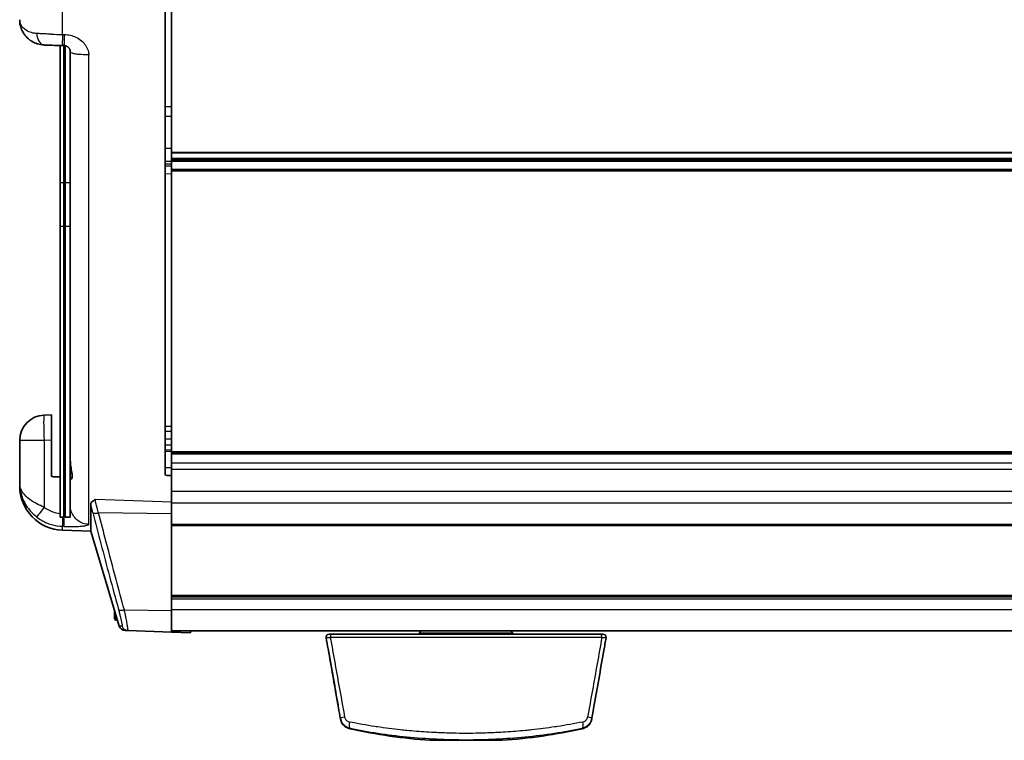
# Model space of a CAD drawing. Units: millimetres. Extents: x 25 to 2075, y 25 to 1460.
# Drawn here: x 747 to 903, y 917 to 1031 of the extents above; entities that cross this region are included whole.
import ezdxf

# ---------------------------------------------------------------- set-up
doc = ezdxf.new("R2010")
doc.units = ezdxf.units.MM
doc.header["$LTSCALE"] = 5
doc.layers.add('Visible', color=7, linetype='Continuous', lineweight=35)
doc.layers.add('Visible narrow', color=7, linetype='Continuous', lineweight=25)

msp = doc.modelspace()

# ---------------------------------------------------------------- linework, layer by layer
at = {"layer": 'Visible'}
for p, q in [((770.32, 1119.61), (770.32, 958.67)), ((771.32, 1009.73), (771.32, 1069.06)), ((747.32, 1030.64), (747.32, 1030.64)), ((753.72, 1004.91), (753.72, 1026.56)), ((754.36, 1026.54), (754.08, 1026.55)), ((754.32, 1026.54), (754.32, 1004.91)), ((754.52, 1004.91), (754.52, 1026.52)), ((755.32, 1007.08), (755.32, 1025.54)), ((771.32, 1015.39), (770.32, 1015.37)), ((771.32, 1009.61), (771.32, 1009.73)), ((771.32, 1009.61), (771.32, 1008.76)), ((771.32, 1009.61), (1014.32, 1009.61)), ((771.32, 1008.66), (771.32, 1008.76)), ((771.32, 1008.66), (1014.32, 1008.66)), ((771.32, 1008.66), (771.32, 1008.49)), ((771.32, 1008.26), (771.32, 1008.49)), ((771.32, 1008.26), (771.32, 1006.97)), ((866.82, 1008.64), (866.82, 1008.66)), ((881.82, 1008.64), (866.82, 1008.64)), ((881.82, 1008.66), (881.82, 1008.64)), ((755.32, 1007.08), (755.32, 1004.91)), ((1014.32, 1006.96), (771.32, 1006.97)), ((771.32, 1006.71), (771.32, 1006.97)), ((771.32, 962.37), (771.32, 1006.71)), ((753.72, 997.95), (753.72, 1004.91)), ((754.32, 1004.91), (754.32, 997.95)), ((754.52, 997.95), (754.52, 1004.91)), ((755.32, 1004.91), (755.32, 997.95)), ((753.72, 952.12), (753.72, 997.95)), ((754.32, 997.95), (754.32, 952.12)), ((754.52, 952.12), (754.52, 997.95)), ((755.32, 997.95), (755.32, 952.12)), ((751.17, 968.19), (752.32, 968.23)), ((752.32, 968.23), (751.17, 968.18)), ((752.32, 968.23), (752.32, 968.23)), ((752.32, 964.23), (752.32, 968.23)), ((747.32, 961.47), (747.32, 964.19)), ((747.32, 964.19), (747.32, 964.19)), ((747.32, 964.19), (747.32, 964.19)), ((752.32, 958.46), (752.32, 964.23)), ((747.32, 961.47), (747.32, 957.39)), ((770.32, 962.44), (771.32, 962.49)), ((771.32, 962.34), (771.32, 962.37)), ((1014.32, 962.34), (771.32, 962.34)), ((771.32, 959.83), (771.32, 962.34)), ((1014.32, 962.03), (771.32, 962.04)), ((771.32, 962.04), (771.32, 960.56)), ((771.32, 958.62), (771.32, 959.83)), ((771.32, 958.62), (771.32, 954.44)), ((747.32, 956.98), (747.32, 957.39)), ((758.55, 954.12), (758.55, 949.82)), ((759.39, 954.07), (759.39, 954.07)), ((771.32, 952.59), (771.32, 954.44)), ((753.72, 952.07), (753.72, 952.12)), ((753.72, 952.07), (754.32, 952.07)), ((754.32, 952.12), (754.32, 952.07)), ((754.52, 952.07), (754.52, 952.12)), ((754.52, 952.07), (755.32, 952.07)), ((755.32, 952.12), (755.32, 952.07)), ((758.89, 952.71), (758.89, 952.71)), ((771.32, 937.33), (771.32, 952.59)), ((1014.32, 950.76), (771.32, 950.76)), ((754.08, 949.98), (758.55, 949.82)), ((758.55, 949.82), (763.04, 934.85)), ((1014.32, 939.48), (771.32, 939.48)), ((762.32, 937.23), (762.32, 936.02)), ((771.32, 937.33), (771.32, 933.89)), ((762.57, 935.77), (762.76, 935.77)), ((763.03, 934.86), (763.03, 934.86)), ((764.41, 934.13), (763.96, 934.14)), ((771.32, 933.89), (764.41, 934.13)), ((1014.32, 934.09), (771.32, 934.09)), ((771.32, 933.89), (774.32, 933.78)), ((774.32, 933.78), (774.32, 934.09)), ((796.55, 933.58), (816.2, 933.58)), ((819.45, 933.58), (839.1, 933.58)), ((797.96, 920.3), (797.96, 920.3)), ((797.96, 920.3), (797.96, 920.3)), ((797.96, 920.29), (797.98, 920.18)), ((836.89, 918.97), (836.89, 918.97)), ((837.69, 920.3), (837.67, 920.18))]:
    msp.add_line(p, q, dxfattribs=at)
for centre, radius, start, end in [((751.32, 964.19), 4, 92.2325, 180), ((751.32, 964.19), 4, 92.232, 180), ((754.32, 956.98), 7, 180, 268), ((762.57, 936.02), 0.25, 180, 270), ((763.99, 935.14), 1, 197.1077, 267.9841), ((796.21, 933.08), 0.5, 90, 190), ((810.17, 933.78), 0.2, 270, 278.3925), ((825.48, 933.78), 0.2, 262.0634, 270), ((839.43, 933.08), 0.5, 350, 90), ((799.95, 920.53), 2, 190, 230.0246), ((798.99, 919.38), 0.5, 230.0247, 256.4367), ((836.66, 919.38), 0.5, 283.5636, 309.9999), ((835.7, 920.53), 2, 309.9816, 350), ((817.82, 1000.49), 83.88, 257.3857, 266.0996), ((817.82, 1000.49), 83.88, 273.9004, 282.6143), ((812.13, 917), 0.2, 266.0996, 270.5432), ((823.52, 917), 0.2, 269.4568, 273.9004)]:
    msp.add_arc(centre, radius, start, end, dxfattribs=at)
for centre, major_axis, ratio, start_param, end_param in [((754.23, 1026.54), (-4.96, 0.17), 0.000117, 0.909047, 1.192388), ((754.23, 1026.54), (-4.96, 0.17), 0.000044, 0.909124, 0.915688), ((754.23, 1026.54), (4.96, -0.17), 0.000117, 4.333962, 4.681453), ((2618.07, 987.57), (2938.3, -77.08), 0.03382, 4.033205, 4.033643), ((814.82, 825.1), (297.35, -1686.32), 0.000043, 4.648359, 4.649397), ((817.82, 934.33), (-7.27, 0), 0.085779, 1.350701, 1.790892), ((820.78, 824.89), (-297.98, -1689.92), 0.000048, 1.633634, 1.634818), ((814.8, 825.25), (-296.93, 1683.93), 0.000043, 1.507801, 1.51336), ((814.8, 825.25), (-296.93, 1683.93), 0.000043, 1.508164, 1.513062), ((820.82, 825.11), (297.34, 1686.26), 0.000048, 4.769792, 4.775233), ((814.82, 825.1), (297.35, -1686.32), 0.000043, 4.654949, 4.655896), ((820.78, 824.89), (-297.98, -1689.92), 0.000048, 1.627297, 1.628205), ((820.78, 824.89), (-297.98, -1689.92), 0.000048, 1.627297, 1.628205), ((836.7, 920.48), (0.985, -0.174), 0.05647, 6.283178, 6.283189)]:
    msp.add_ellipse(centre, major_axis=major_axis, ratio=ratio, start_param=start_param, end_param=end_param, dxfattribs=at)
for points, knots in [([(747.32, 1030.64), (747.32, 1030.21), (747.39, 1029.79), (747.52, 1029.4), (747.53, 1029.38), (747.53, 1029.36), (747.54, 1029.35)], [0, 0, 0, 0, 0.2, 0.2, 0.2, 0.2084188, 0.2084188, 0.2084188, 0.2084188]), ([(747.99, 1028.43), (748.02, 1028.39), (748.05, 1028.35), (748.08, 1028.3), (748.12, 1028.25), (748.16, 1028.2), (748.2, 1028.15)], [0.37401603, 0.37401603, 0.37401603, 0.37401603, 0.4, 0.4, 0.4, 0.43146545, 0.43146545, 0.43146545, 0.43146545]), ([(748.88, 1027.48), (748.9, 1027.46), (748.93, 1027.44), (748.96, 1027.41), (749.05, 1027.35), (749.14, 1027.29), (749.23, 1027.23)], [0.58271679, 0.58271679, 0.58271679, 0.58271679, 0.6, 0.6, 0.6, 0.65182604, 0.65182604, 0.65182604, 0.65182604]), ([(755.32, 961.06), (755.32, 960.73), (755.35, 960.41), (755.44, 959.76), (755.5, 959.44), (755.59, 958.95), (755.61, 958.77), (755.63, 958.58), (755.63, 958.55), (755.63, 958.5), (755.63, 958.49), (755.63, 958.47), (755.63, 958.46), (755.63, 958.45), (755.63, 958.44), (755.63, 958.43), (755.63, 958.41), (755.63, 958.4), (755.63, 958.37), (755.63, 958.35), (755.61, 958.14), (755.55, 958.07), (755.41, 958.07), (755.33, 958.18), (755.32, 958.4), (755.32, 958.41), (755.32, 958.41)], [-0.3863326, -0.3863326, -0.3863326, -0.3863326, -0.273026, -0.273026, -0.1393147, -0.1393147, -0.0406073, -0.0406073, -0.0161976, -0.0161976, -0.0066382, -0.0066382, 0, 0, 0, 0.006561, 0.006561, 0.0160129, 0.0160129, 0.0333542, 0.0333542, 0.2047876, 0.2047876, 0.4125318, 0.4125318, 0.4176858, 0.4176858, 0.4176858, 0.4176858]), ([(759.27, 954.84), (759.11, 954.75), (758.98, 954.67), (758.87, 954.58), (758.77, 954.5), (758.68, 954.42), (758.63, 954.34), (758.58, 954.27), (758.55, 954.19), (758.55, 954.12)], [0, 0, 0, 0, 0.333333, 0.333333, 0.333333, 0.666667, 0.666667, 0.666667, 1, 1, 1, 1]), ([(796.21, 933.58), (796.21, 933.58), (796.22, 933.58), (796.22, 933.58), (796.22, 933.58), (796.23, 933.58), (796.24, 933.58), (796.24, 933.58), (796.25, 933.58), (796.26, 933.58), (796.27, 933.58), (796.29, 933.58), (796.31, 933.58), (796.31, 933.58), (796.32, 933.58), (796.32, 933.58), (796.35, 933.58), (796.38, 933.58), (796.41, 933.58), (796.41, 933.58), (796.41, 933.58), (796.41, 933.58), (796.45, 933.58), (796.48, 933.58), (796.52, 933.58), (796.53, 933.58), (796.54, 933.58), (796.55, 933.58)], [0, 0, 0, 0, 0.127657, 0.127657, 0.127657, 0.25, 0.25, 0.25, 0.337505, 0.337505, 0.337505, 0.5, 0.5, 0.5, 0.53753, 0.53753, 0.53753, 0.737532, 0.737532, 0.737532, 0.75, 0.75, 0.75, 0.943685, 0.943685, 0.943685, 1, 1, 1, 1]), ([(810.72, 934.09), (810.69, 934.05), (810.66, 934.01), (810.56, 933.87), (810.49, 933.79), (810.44, 933.73)], [-0.93265833, -0.93265833, -0.93265833, -0.93265833, -0.90715641, -0.90715641, -0.83712076, -0.83712076, -0.83712076, -0.83712076]), ([(825.2, 933.73), (825.15, 933.79), (825.09, 933.87), (824.98, 934.01), (824.95, 934.05), (824.92, 934.09)], [0.83712079, 0.83712079, 0.83712079, 0.83712079, 0.90715641, 0.90715641, 0.93265833, 0.93265833, 0.93265833, 0.93265833]), ([(839.1, 933.58), (839.11, 933.58), (839.12, 933.58), (839.13, 933.58), (839.16, 933.58), (839.2, 933.58), (839.23, 933.58), (839.23, 933.58), (839.23, 933.58), (839.24, 933.58), (839.27, 933.58), (839.3, 933.58), (839.33, 933.58), (839.33, 933.58), (839.33, 933.58), (839.34, 933.58), (839.36, 933.58), (839.38, 933.58), (839.39, 933.58), (839.4, 933.58), (839.4, 933.58), (839.41, 933.58), (839.42, 933.58), (839.42, 933.58), (839.43, 933.58), (839.43, 933.58), (839.43, 933.58), (839.43, 933.58)], [0, 0, 0, 0, 0.058491, 0.058491, 0.058491, 0.25, 0.25, 0.25, 0.269948, 0.269948, 0.269948, 0.471427, 0.471427, 0.471427, 0.5, 0.5, 0.5, 0.670346, 0.670346, 0.670346, 0.75, 0.75, 0.75, 0.876352, 0.876352, 0.876352, 1, 1, 1, 1]), ([(799.5, 918.63), (799.45, 918.64), (799.4, 918.66), (799.29, 918.69), (799.24, 918.71), (799.14, 918.75), (799.09, 918.77), (798.99, 918.82), (798.94, 918.85), (798.85, 918.91), (798.8, 918.94), (798.76, 918.97)], [1.7909799, 1.7909799, 1.7909799, 1.7909799, 1.8735882, 1.8735882, 1.9561965, 1.9561965, 2.0388048, 2.0388048, 2.1214131, 2.1214131, 2.2040214, 2.2040214, 2.2040214, 2.2040214]), ([(836.89, 918.97), (836.84, 918.94), (836.8, 918.91), (836.7, 918.85), (836.66, 918.82), (836.56, 918.77), (836.51, 918.75), (836.41, 918.71), (836.35, 918.69), (836.25, 918.66), (836.2, 918.64), (836.14, 918.63)], [0.9374269, 0.9374269, 0.9374269, 0.9374269, 1.0200645, 1.0200645, 1.1027021, 1.1027021, 1.1853397, 1.1853397, 1.2679773, 1.2679773, 1.350615, 1.350615, 1.350615, 1.350615]), ([(823.51, 916.8), (823.22, 916.8), (822.82, 916.81), (821.89, 916.81), (821.34, 916.82), (820.15, 916.82), (819.5, 916.83), (818.18, 916.83), (817.49, 916.83), (816.17, 916.83), (815.52, 916.82), (814.33, 916.82), (813.78, 916.81), (812.83, 916.81), (812.43, 916.8), (812.13, 916.8)], [0, 0, 0, 0, 0.204355, 0.204355, 0.404984, 0.404984, 0.605669, 0.605669, 0.806285, 0.806285, 1.006889, 1.006889, 1.207512, 1.207512, 1.414685, 1.414685, 1.414685, 1.414685])]:
    msp.add_open_spline(points, degree=3, knots=knots, dxfattribs=at)
for points, degree in [([(747.99, 1028.43), (747.8, 1028.72), (747.65, 1029.03), (747.54, 1029.35)], 3), ([(748.88, 1027.48), (748.62, 1027.68), (748.39, 1027.9), (748.2, 1028.15)], 3), ([(750.08, 1026.84), (749.78, 1026.94), (749.49, 1027.07), (749.23, 1027.23)], 3), ([(750.08, 1026.84), (750.45, 1026.72), (750.82, 1026.66), (751.18, 1026.65)], 3), ([(754.36, 1026.54), (754.39, 1026.53), (754.46, 1026.53), (754.58, 1026.51), (754.7, 1026.47), (754.82, 1026.41), (754.93, 1026.34), (755.04, 1026.24), (755.13, 1026.13), (755.2, 1026.02), (755.25, 1025.92), (755.28, 1025.82), (755.31, 1025.73), (755.32, 1025.63), (755.32, 1025.57), (755.32, 1025.54)], 3), ([(753.72, 958.42), (753.02, 958.44), (752.32, 958.46)], 2), ([(753.72, 958.42), (753.02, 958.44), (752.32, 958.46)], 2), ([(754.45, 958.4), (754.39, 958.4), (754.32, 958.4)], 2), ([(754.45, 958.4), (754.39, 958.4), (754.32, 958.4)], 2), ([(754.52, 958.39), (754.5, 958.39), (754.48, 958.39), (754.45, 958.4)], 3), ([(754.45, 958.4), (754.48, 958.39), (754.5, 958.39), (754.52, 958.39)], 3), ([(761.04, 944.46), (761.04, 944.46), (761.04, 944.46), (761.04, 944.46)], 3), ([(764.41, 934.13), (764.41, 934.13), (764.4, 934.13), (764.4, 934.13)], 3), ([(764.41, 934.13), (764.41, 934.13), (764.41, 934.13), (764.41, 934.13)], 3), ([(810.2, 933.58), (810.21, 933.58), (810.24, 933.59), (810.35, 933.63), (810.41, 933.69), (810.44, 933.73)], 3), ([(810.25, 933.59), (810.32, 933.62), (810.39, 933.67), (810.44, 933.73)], 3), ([(825.46, 933.58), (825.37, 933.59), (825.27, 933.65), (825.2, 933.73)], 3), ([(825.45, 933.58), (825.44, 933.58), (825.42, 933.58), (825.39, 933.59)], 3), ([(825.46, 933.58), (825.46, 933.58), (825.45, 933.58), (825.45, 933.58), (825.45, 933.58), (825.45, 933.58)], 3), ([(839.92, 932.99), (839.92, 932.99), (839.92, 932.99), (839.92, 932.99)], 3), ([(798.76, 918.97), (798.76, 918.97), (798.76, 918.97), (798.76, 918.97)], 3)]:
    msp.add_open_spline(points, degree=degree, dxfattribs=at)
at = {"layer": 'Visible narrow'}
for p, q in [((754.08, 1028.31), (754.08, 1049.45)), ((758.22, 950.91), (758.22, 1025.07)), ((771.32, 1016.87), (770.32, 1016.87)), ((771.32, 1010.29), (770.32, 1010.29)), ((771.32, 1009.73), (1014.32, 1009.73)), ((771.32, 1008.24), (770.32, 1008.25)), ((771.32, 1007.8), (770.32, 1007.81)), ((771.32, 1008.76), (1014.32, 1008.76)), ((771.32, 1008.49), (1014.32, 1008.49)), ((1014.32, 1008.26), (771.32, 1008.26)), ((771.32, 1007.5), (770.32, 1007.51)), ((770.32, 1006.31), (771.32, 1006.32)), ((1014.32, 1006.71), (771.32, 1006.71)), ((753.72, 1004.91), (754.32, 1004.91)), ((754.52, 1004.91), (755.32, 1004.91)), ((754.32, 997.95), (753.72, 997.95)), ((755.32, 997.95), (754.52, 997.95)), ((771.32, 966.36), (770.32, 966.37)), ((752.32, 964.23), (751.18, 964.19)), ((751.18, 964.19), (751.18, 953.64)), ((770.32, 962.69), (771.32, 962.74)), ((1014.32, 962.37), (771.32, 962.37)), ((771.32, 959.83), (770.32, 959.86)), ((1014.32, 960.56), (771.32, 960.56)), ((1014.32, 959.56), (771.32, 959.56)), ((754.36, 952.59), (754.36, 957.31)), ((771.32, 954.44), (759.27, 954.84)), ((1014.32, 956.1), (771.32, 956.1)), ((758.55, 954.15), (758.55, 954.15)), ((1014.32, 954.28), (771.32, 954.28)), ((750.03, 952.07), (750.03, 952.07)), ((753.72, 952.12), (754.32, 952.12)), ((754.32, 952.59), (754.36, 952.59)), ((754.52, 952.12), (755.32, 952.12)), ((771.32, 952.59), (759.79, 952.72)), ((754.08, 949.98), (754.08, 950.61)), ((754.08, 950.61), (754.08, 950.61)), ((771.32, 950.96), (1014.32, 950.96)), ((1014.32, 950.71), (771.32, 950.71)), ((771.32, 939.74), (1014.32, 939.74)), ((1014.32, 939.08), (771.32, 939.08)), ((762.57, 935.77), (762.57, 936.39)), ((763.85, 937.41), (771.32, 937.33)), ((764.11, 936.17), (764.11, 936.17)), ((771.32, 937.46), (1014.32, 937.46)), ((763.47, 934.84), (763.03, 934.86)), ((796.38, 933.08), (839.27, 933.08)), ((816.24, 933.73), (810.44, 933.73)), ((825.2, 933.73), (819.41, 933.73)), ((799.19, 918.8), (799.19, 918.8)), ((799.48, 918.79), (799.5, 918.69)), ((799.5, 918.63), (799.5, 918.63)), ((805.5, 918.68), (805.5, 918.68)), ((830.15, 918.68), (830.15, 918.68)), ((836.15, 918.7), (836.14, 918.62)), ((812.12, 916.8), (812.12, 916.8)), ((813.24, 917.01), (813.24, 917.01)), ((822.41, 917.01), (822.41, 917.01))]:
    msp.add_line(p, q, dxfattribs=at)
for centre, radius, start, end in [((817.82, 1000.49), 83.88, 257.3857, 266.0996), ((817.95, 1001.44), 84.64, 262.2820301415608, 262.2820419409474), ((817.82, 1000.49), 83.88, 273.9004, 282.6143), ((817.83, 1000.46), 83.66, 277.7179564520257, 277.7179686164278)]:
    msp.add_arc(centre, radius, start, end, dxfattribs=at)
for centre, major_axis, ratio, start_param, end_param in [((751.25, 1028.65), (-0.07, -2), 0.614533, 4.828103, 6.283185), ((751.31, 1030.64), (0.13, 4), 0.035538, 2.166015, 2.166018), ((754.31, 1028.52), (-6.97, 0.18), 0.032191, 1.287868, 1.538875), ((754.15, 1028.54), (-0.07, -2), 0.030958, 4.832662, 6.283185), ((751.32, 964.19), (-0.16, 4), 0.034861, 0, 1.569127), ((751.32, 964.19), (-0.16, 4), 0.034873, 6.268433, 6.283185), ((751.32, 964.19), (-4, 0), 0.00031, 4.747294, 6.283152), ((754.32, 957.31), (-1, 0), 0.00031, 1.605703, 1.772154), ((751.25, 953.64), (-1.23, -1.58), 0.027728, 4.733595, 6.188945), ((754.23, 957.56), (-0.05, -4.96), 0.999392, 5.631647, 6.190487), ((751.25, 953.64), (-1.23, -1.58), 0.027559, 6.188121, 6.188729), ((754.15, 952.59), (-0.06, -2), 0.034892, 4.980437, 6.163999), ((759.83, 953.04), (0.969, 0.249), 0.30848, 4.024944, 4.07494), ((754.31, 957.58), (5.47, 4.32), 0.99915, 3.759987, 4.011607), ((764.39, 934.89), (0, -0.758), 0.00058, 0.024036, 0.038245), ((764.39, 934.89), (0, -0.758), 0.00058, 6.283065, 6.291736), ((796.55, 933.08), (0, 0.5), 0.34625, 0, 1.570796), ((799.94, 913.22), (-22.84, 127.42), 0.000043, 1.414298, 1.513804), ((816.2, 933.78), (0, -0.2), 0.212635, 0, 1.308998), ((819.45, 933.78), (0, -0.2), 0.212635, 4.974187, 6.283185), ((839.1, 933.08), (0, 0.5), 0.34625, 4.712389, 6.283185), ((798.94, 920.48), (-0.985, -0.174), 0.056457, 5.02241, 6.283178), ((799.94, 920.58), (1.97, 0.32), 0.999992, 3.910519, 4.331265), ((799.71, 919.69), (-0.201, -0.98), 0.291629, 4.772265, 6.222084), ((835.7, 920.58), (1.99, -0.18), 0.99999, 5.022063, 5.44291), ((835.94, 919.69), (0.201, -0.98), 0.291651, 0.060608, 1.510924), ((836.7, 920.48), (0.985, -0.174), 0.05647, 0, 1.260765), ((812.13, 917), (0.002, -0.2), 0.9035, 6.197385, 6.28319), ((823.52, 917), (-0.002, -0.2), 0.9035, 6.283179, 6.368985)]:
    msp.add_ellipse(centre, major_axis=major_axis, ratio=ratio, start_param=start_param, end_param=end_param, dxfattribs=at)
for points, knots in [([(750.03, 1028.46), (749.9, 1028.46), (749.78, 1028.48), (749.66, 1028.49), (749.34, 1028.54), (749.04, 1028.63), (748.77, 1028.75), (748.48, 1028.88), (748.23, 1029.04), (748.02, 1029.23), (747.79, 1029.42), (747.62, 1029.65), (747.51, 1029.88), (747.38, 1030.13), (747.32, 1030.39), (747.32, 1030.64)], [0.0000022, 0.0000022, 0.0000022, 0.0000022, 0.0749895, 0.0749895, 0.0749895, 0.2760829, 0.2760829, 0.2760829, 0.5, 0.5, 0.5, 0.7428016, 0.7428016, 0.7428016, 1, 1, 1, 1]), ([(752.36, 1028.36), (752.08, 1028.37), (751.8, 1028.38), (751.53, 1028.39), (751.26, 1028.4), (751, 1028.41), (750.75, 1028.42), (750.5, 1028.43), (750.26, 1028.45), (750.03, 1028.46)], [0, 0, 0, 0, 0.333333, 0.333333, 0.333333, 0.666667, 0.666667, 0.666667, 1, 1, 1, 1]), ([(754.08, 1028.31), (754.11, 1028.3), (754.14, 1028.3), (754.17, 1028.3), (754.2, 1028.3), (754.23, 1028.3), (754.27, 1028.3), (754.3, 1028.3), (754.33, 1028.3), (754.36, 1028.3)], [0.0000261, 0.0000261, 0.0000261, 0.0000261, 0.3333333, 0.3333333, 0.3333333, 0.6666667, 0.6666667, 0.6666667, 1, 1, 1, 1]), ([(754.36, 1028.3), (754.35, 1028.11), (754.35, 1027.92), (754.34, 1027.74), (754.34, 1027.56), (754.34, 1027.4), (754.33, 1027.25), (754.33, 1027.1), (754.33, 1026.97), (754.33, 1026.86), (754.34, 1026.76), (754.34, 1026.68), (754.34, 1026.62), (754.35, 1026.56), (754.35, 1026.54), (754.36, 1026.54)], [0, 0, 0, 0, 0.2, 0.2, 0.2, 0.4, 0.4, 0.4, 0.6, 0.6, 0.6, 0.8, 0.8, 0.8, 1, 1, 1, 1]), ([(771.32, 965.57), (771.21, 965.57), (771.1, 965.57), (770.99, 965.58), (770.88, 965.58), (770.77, 965.58), (770.66, 965.58), (770.54, 965.58), (770.43, 965.58), (770.32, 965.58)], [0, 0, 0, 0, 0.333333, 0.333333, 0.333333, 0.666667, 0.666667, 0.666667, 1, 1, 1, 1]), ([(770.32, 964.39), (770.43, 964.4), (770.65, 964.42), (770.99, 964.42), (771.21, 964.45), (771.32, 964.45)], [0.0000031, 0.0000031, 0.0000031, 0.0000031, 0.3333333, 0.6666667, 1, 1, 1, 1]), ([(770.32, 963.46), (770.43, 963.47), (770.66, 963.48), (770.99, 963.49), (771.21, 963.5), (771.32, 963.51)], [0.0000001, 0.0000001, 0.0000001, 0.0000001, 0.3333333, 0.6666667, 0.9999321, 0.9999321, 0.9999321, 0.9999321]), ([(754.45, 958.4), (754.43, 958.28), (754.4, 958.04), (754.37, 957.67), (754.36, 957.43), (754.36, 957.31)], [0.0000003, 0.0000003, 0.0000003, 0.0000003, 0.3333333, 0.6666667, 1, 1, 1, 1]), ([(751.18, 953.64), (750.8, 953.79), (750.41, 953.96), (750.03, 954.16), (749.65, 954.36), (749.27, 954.58), (748.95, 954.82), (748.62, 955.05), (748.34, 955.3), (748.11, 955.57), (747.87, 955.83), (747.67, 956.12), (747.54, 956.42), (747.4, 956.73), (747.32, 957.05), (747.32, 957.39)], [0.0000088, 0.0000088, 0.0000088, 0.0000088, 0.2, 0.2, 0.2, 0.4, 0.4, 0.4, 0.6, 0.6, 0.6, 0.8, 0.8, 0.8, 0.9999418, 0.9999418, 0.9999418, 0.9999418]), ([(747.32, 957.39), (747.32, 956.82), (747.4, 956.27), (747.54, 955.76), (747.67, 955.24), (747.87, 954.75), (748.11, 954.3), (748.36, 953.85), (748.66, 953.43), (748.98, 953.06), (749.31, 952.68), (749.66, 952.36), (750.03, 952.07)], [0.0000438, 0.0000438, 0.0000438, 0.0000438, 0.25, 0.25, 0.25, 0.5, 0.5, 0.5, 0.75, 0.75, 0.75, 1, 1, 1, 1]), ([(759.79, 952.72), (759.7, 952.99), (759.62, 953.26), (759.55, 953.5), (759.46, 953.79), (759.39, 954.06), (759.34, 954.28), (759.3, 954.5), (759.27, 954.67), (759.27, 954.8), (759.27, 954.81), (759.27, 954.83), (759.27, 954.84)], [0, 0, 0, 0, 0.2863783, 0.2863783, 0.2863783, 0.6299122, 0.6299122, 0.6299122, 0.9650211, 0.9650211, 0.9650211, 1, 1, 1, 1]), ([(758.22, 950.91), (757.91, 950.92), (757.31, 951.03), (756.48, 951.48), (755.84, 952.13), (755.42, 952.96), (755.32, 953.57), (755.32, 953.87)], [0.0000018, 0.0000018, 0.0000018, 0.0000018, 0.2, 0.4, 0.6, 0.8, 0.9999922, 0.9999922, 0.9999922, 0.9999922]), ([(758.87, 952.77), (758.83, 952.94), (758.79, 953.1), (758.75, 953.25), (758.71, 953.41), (758.67, 953.56), (758.64, 953.7), (758.61, 953.85), (758.58, 953.99), (758.55, 954.12)], [0, 0, 0, 0, 0.3333333, 0.3333333, 0.3333333, 0.6666667, 0.6666667, 0.6666667, 0.9999997, 0.9999997, 0.9999997, 0.9999997]), ([(750.03, 952.07), (750.26, 951.89), (750.5, 951.73), (750.75, 951.58), (751, 951.43), (751.26, 951.3), (751.53, 951.18), (751.8, 951.07), (752.07, 950.97), (752.35, 950.89)], [0.000003, 0.000003, 0.000003, 0.000003, 0.3333333, 0.3333333, 0.3333333, 0.6666667, 0.6666667, 0.6666667, 1, 1, 1, 1]), ([(754.36, 950.6), (754.35, 950.62), (754.35, 950.68), (754.34, 950.75), (754.34, 950.83), (754.34, 950.93), (754.33, 951.06), (754.33, 951.18), (754.33, 951.33), (754.33, 951.49), (754.34, 951.65), (754.34, 951.83), (754.34, 952.01), (754.35, 952.2), (754.35, 952.39), (754.36, 952.59)], [0, 0, 0, 0, 0.2, 0.2, 0.2, 0.4, 0.4, 0.4, 0.6, 0.6, 0.6, 0.8, 0.8, 0.8, 1, 1, 1, 1]), ([(754.52, 952.6), (754.5, 952.6), (754.45, 952.58), (754.39, 952.58), (754.36, 952.59)], [0.8836747, 0.8836747, 0.8836747, 0.8836747, 0.9230769, 1, 1, 1, 1]), ([(758.87, 952.77), (759.29, 951.15), (759.71, 949.5), (760.15, 947.82), (760.59, 946.15), (761.04, 944.45), (761.51, 942.72), (761.97, 940.99), (762.44, 939.24), (762.93, 937.46)], [0, 0, 0, 0, 0.333333, 0.333333, 0.333333, 0.666667, 0.666667, 0.666667, 1, 1, 1, 1]), ([(758.87, 952.77), (758.87, 952.76), (758.88, 952.76), (758.88, 952.75), (758.9, 952.73), (758.92, 952.72), (758.95, 952.7), (758.96, 952.7), (758.97, 952.7), (758.98, 952.69), (759, 952.68), (759.03, 952.68), (759.06, 952.67), (759.08, 952.67), (759.1, 952.67), (759.12, 952.66), (759.14, 952.66), (759.16, 952.66), (759.19, 952.66), (759.21, 952.66), (759.23, 952.65), (759.26, 952.65), (759.28, 952.65), (759.31, 952.66), (759.34, 952.66), (759.38, 952.66), (759.42, 952.66), (759.47, 952.67), (759.49, 952.67), (759.51, 952.67), (759.52, 952.67), (759.59, 952.68), (759.66, 952.69), (759.73, 952.71), (759.75, 952.71), (759.77, 952.71), (759.79, 952.72)], [0, 0, 0, 0, 0.0463079, 0.0463079, 0.0463079, 0.2048576, 0.2048576, 0.2048576, 0.25, 0.25, 0.25, 0.3561499, 0.3561499, 0.3561499, 0.4288701, 0.4288701, 0.4288701, 0.5, 0.5, 0.5, 0.5702751, 0.5702751, 0.5702751, 0.6430584, 0.6430584, 0.6430584, 0.75, 0.75, 0.75, 0.7945764, 0.7945764, 0.7945764, 0.9536029, 0.9536029, 0.9536029, 1, 1, 1, 1]), ([(763.85, 937.41), (763.42, 939), (762.99, 940.59), (762.56, 942.18), (762.03, 944.16), (761.5, 946.14), (760.99, 948.12), (760.58, 949.65), (760.19, 951.18), (759.79, 952.72)], [0, 0, 0, 0, 0.311774, 0.311774, 0.311774, 0.699845, 0.699845, 0.699845, 1, 1, 1, 1]), ([(754.36, 950.6), (754.33, 950.6), (754.3, 950.6), (754.26, 950.6), (754.23, 950.61), (754.2, 950.61), (754.17, 950.61), (754.14, 950.61), (754.11, 950.61), (754.08, 950.61)], [0.0001053, 0.0001053, 0.0001053, 0.0001053, 0.3333333, 0.3333333, 0.3333333, 0.6666667, 0.6666667, 0.6666667, 0.9999158, 0.9999158, 0.9999158, 0.9999158]), ([(754.36, 950.6), (754.76, 950.59), (755.5, 950.57), (756.44, 950.59), (757.26, 950.64), (757.79, 950.71), (758.18, 950.82), (758.23, 950.88), (758.22, 950.91)], [0, 0, 0, 0, 0.1666667, 0.3333333, 0.5, 0.6666667, 0.8333333, 1, 1, 1, 1]), ([(762.93, 937.46), (762.96, 937.35), (762.98, 937.25), (763.01, 937.15), (763.07, 936.94), (763.12, 936.74), (763.16, 936.56), (763.21, 936.36), (763.26, 936.18), (763.3, 936.02), (763.31, 935.96), (763.32, 935.9), (763.34, 935.84), (763.38, 935.63), (763.42, 935.45), (763.45, 935.3), (763.46, 935.28), (763.46, 935.25), (763.47, 935.23), (763.49, 935.11), (763.5, 935.02), (763.51, 934.96), (763.51, 934.92), (763.51, 934.88), (763.5, 934.86), (763.5, 934.85), (763.5, 934.84), (763.49, 934.84)], [0, 0, 0, 0, 0.064415, 0.064415, 0.064415, 0.2, 0.2, 0.2, 0.34705, 0.34705, 0.34705, 0.4, 0.4, 0.4, 0.6, 0.6, 0.6, 0.634593, 0.634593, 0.634593, 0.8, 0.8, 0.8, 0.919988, 0.919988, 0.919988, 1, 1, 1, 1]), ([(762.93, 937.46), (762.93, 937.45), (762.93, 937.44), (762.94, 937.44), (762.95, 937.42), (762.98, 937.4), (763.01, 937.39), (763.04, 937.38), (763.07, 937.36), (763.11, 937.36), (763.13, 937.35), (763.15, 937.35), (763.17, 937.35), (763.19, 937.35), (763.22, 937.34), (763.24, 937.34), (763.26, 937.34), (763.29, 937.34), (763.31, 937.34), (763.34, 937.34), (763.36, 937.34), (763.39, 937.34), (763.45, 937.35), (763.51, 937.35), (763.58, 937.36), (763.64, 937.37), (763.71, 937.38), (763.78, 937.4), (763.8, 937.4), (763.83, 937.41), (763.85, 937.41)], [0, 0, 0, 0, 0.0466777, 0.0466777, 0.0466777, 0.1977408, 0.1977408, 0.1977408, 0.3488039, 0.3488039, 0.3488039, 0.4243354, 0.4243354, 0.4243354, 0.4998669, 0.4998669, 0.4998669, 0.5753985, 0.5753985, 0.5753985, 0.65093, 0.65093, 0.65093, 0.8019931, 0.8019931, 0.8019931, 0.9530562, 0.9530562, 0.9530562, 0.9999804, 0.9999804, 0.9999804, 0.9999804]), ([(764.41, 934.13), (764.42, 934.13), (764.42, 934.14), (764.43, 934.15), (764.43, 934.18), (764.43, 934.22), (764.43, 934.27), (764.42, 934.35), (764.41, 934.47), (764.39, 934.61), (764.38, 934.64), (764.38, 934.67), (764.37, 934.71), (764.35, 934.9), (764.3, 935.14), (764.25, 935.41), (764.24, 935.47), (764.23, 935.53), (764.22, 935.6), (764.19, 935.75), (764.16, 935.9), (764.13, 936.07), (764.11, 936.15), (764.1, 936.23), (764.08, 936.32), (764.03, 936.54), (763.99, 936.78), (763.93, 937.02), (763.91, 937.15), (763.88, 937.28), (763.85, 937.41)], [0.0005965, 0.0005965, 0.0005965, 0.0005965, 0.0802439, 0.0802439, 0.0802439, 0.2, 0.2, 0.2, 0.3627478, 0.3627478, 0.3627478, 0.4, 0.4, 0.4, 0.6, 0.6, 0.6, 0.6457387, 0.6457387, 0.6457387, 0.7480126, 0.7480126, 0.7480126, 0.8, 0.8, 0.8, 0.9316382, 0.9316382, 0.9316382, 0.9999868, 0.9999868, 0.9999868, 0.9999868]), ([(763.49, 934.84), (763.53, 934.71), (763.67, 934.46), (763.99, 934.21), (764.26, 934.14), (764.4, 934.13)], [0.0000094, 0.0000094, 0.0000094, 0.0000094, 0.3333333, 0.6666667, 0.9886819, 0.9886819, 0.9886819, 0.9886819]), ([(795.72, 932.99), (795.72, 932.99), (795.74, 933), (795.83, 933.02), (795.97, 933.03), (796.15, 933.06), (796.3, 933.07), (796.38, 933.08)], [0.0000006, 0.0000006, 0.0000006, 0.0000006, 0.2, 0.4, 0.6, 0.8, 0.9999986, 0.9999986, 0.9999986, 0.9999986]), ([(816.2, 933.58), (816.34, 933.58), (816.48, 933.58), (816.62, 933.58), (816.77, 933.57), (816.92, 933.57), (817.07, 933.57), (817.15, 933.57), (817.22, 933.57), (817.29, 933.57), (817.35, 933.57), (817.42, 933.57), (817.48, 933.57), (817.6, 933.57), (817.72, 933.56), (817.85, 933.56), (817.96, 933.56), (818.07, 933.57), (818.18, 933.57), (818.24, 933.57), (818.3, 933.57), (818.36, 933.57), (818.4, 933.57), (818.44, 933.57), (818.48, 933.57), (818.57, 933.57), (818.67, 933.57), (818.76, 933.57), (818.84, 933.57), (818.92, 933.57), (819.01, 933.58), (819.08, 933.58), (819.16, 933.58), (819.23, 933.58), (819.3, 933.58), (819.37, 933.58), (819.44, 933.58), (819.44, 933.58), (819.45, 933.58), (819.45, 933.58)], [0, 0, 0, 0, 0.127335, 0.127335, 0.127335, 0.265861, 0.265861, 0.265861, 0.333333, 0.333333, 0.333333, 0.391834, 0.391834, 0.391834, 0.507289, 0.507289, 0.507289, 0.611942, 0.611942, 0.611942, 0.666667, 0.666667, 0.666667, 0.706066, 0.706066, 0.706066, 0.790543, 0.790543, 0.790543, 0.866497, 0.866497, 0.866497, 0.934911, 0.934911, 0.934911, 0.996659, 0.996659, 0.996659, 1, 1, 1, 1]), ([(839.27, 933.08), (839.02, 931.69), (838.52, 928.9), (837.77, 924.7), (837.26, 921.89), (837.01, 920.48)], [0, 0, 0, 0, 0.3333333, 0.6666667, 1, 1, 1, 1]), ([(839.27, 933.08), (839.35, 933.07), (839.49, 933.06), (839.68, 933.03), (839.82, 933.02), (839.91, 933), (839.92, 932.99), (839.92, 932.99)], [0, 0, 0, 0, 0.2, 0.4, 0.6, 0.8, 0.999988, 0.999988, 0.999988, 0.999988]), ([(799.49, 918.71), (799.34, 918.75), (799.19, 918.8), (799.05, 918.87), (798.9, 918.93), (798.77, 919.02), (798.65, 919.12), (798.53, 919.22), (798.42, 919.33), (798.33, 919.45), (798.23, 919.58), (798.16, 919.71), (798.09, 919.86), (798.03, 920), (797.99, 920.15), (797.96, 920.3)], [0.0000393, 0.0000393, 0.0000393, 0.0000393, 0.2, 0.2, 0.2, 0.4, 0.4, 0.4, 0.6, 0.6, 0.6, 0.8, 0.8, 0.8, 0.9999549, 0.9999549, 0.9999549, 0.9999549]), ([(798.63, 920.48), (798.65, 920.4), (798.67, 920.33), (798.7, 920.26), (798.73, 920.19), (798.77, 920.12), (798.82, 920.06), (798.87, 920), (798.92, 919.94), (798.98, 919.89), (799.04, 919.84), (799.11, 919.8), (799.18, 919.76), (799.25, 919.73), (799.33, 919.7), (799.41, 919.69)], [0.000003, 0.000003, 0.000003, 0.000003, 0.2, 0.2, 0.2, 0.4, 0.4, 0.4, 0.6, 0.6, 0.6, 0.8, 0.8, 0.8, 1, 1, 1, 1]), ([(798.67, 919), (798.67, 919), (798.67, 919), (798.67, 919), (798.67, 919), (798.67, 919), (798.67, 919), (798.67, 919), (798.67, 919), (798.68, 919), (798.68, 919), (798.68, 918.99), (798.69, 918.99), (798.69, 918.99), (798.7, 918.99), (798.7, 918.99), (798.7, 918.99), (798.71, 918.99), (798.71, 918.99), (798.72, 918.99), (798.73, 918.98), (798.74, 918.98), (798.74, 918.98), (798.74, 918.98), (798.75, 918.98)], [0.0000001, 0.0000001, 0.0000001, 0.0000001, 0.1135916, 0.1135916, 0.1135916, 0.3333333, 0.3333333, 0.3333333, 0.3757091, 0.3757091, 0.3757091, 0.6035079, 0.6035079, 0.6035079, 0.6666667, 0.6666667, 0.6666667, 0.7954162, 0.7954162, 0.7954162, 0.9587283, 0.9587283, 0.9587283, 1, 1, 1, 1]), ([(798.76, 918.97), (798.76, 918.97), (798.75, 918.97), (798.75, 918.98), (798.75, 918.98), (798.75, 918.98)], [0.0318481, 0.0318481, 0.0318481, 0.0318481, 0.3333333, 0.6666667, 1, 1, 1, 1]), ([(836.23, 919.69), (834.91, 919.42), (833.58, 919.18), (832.23, 918.98), (832.1, 918.96), (831.97, 918.94), (831.84, 918.92), (830.62, 918.74), (829.39, 918.58), (828.17, 918.45), (827.85, 918.41), (827.53, 918.38), (827.21, 918.35), (826.17, 918.25), (825.12, 918.16), (824.06, 918.09), (823.55, 918.06), (823.04, 918.03), (822.54, 918.01), (821.66, 917.97), (820.78, 917.94), (819.9, 917.92), (819.21, 917.9), (818.52, 917.9), (817.83, 917.9), (817.13, 917.9), (816.43, 917.9), (815.73, 917.92), (814.86, 917.94), (813.99, 917.97), (813.12, 918.01), (812.6, 918.03), (812.08, 918.06), (811.57, 918.1), (810.52, 918.16), (809.48, 918.25), (808.44, 918.35), (808.12, 918.38), (807.79, 918.41), (807.47, 918.45), (806.25, 918.58), (805.03, 918.74), (803.82, 918.92), (803.68, 918.94), (803.55, 918.96), (803.41, 918.98), (802.06, 919.18), (800.73, 919.42), (799.41, 919.69)], [0, 0, 0, 0, 0.111111, 0.111111, 0.111111, 0.121997, 0.121997, 0.121997, 0.222222, 0.222222, 0.222222, 0.248074, 0.248074, 0.248074, 0.333333, 0.333333, 0.333333, 0.374111, 0.374111, 0.374111, 0.444444, 0.444444, 0.444444, 0.4996, 0.4996, 0.4996, 0.555556, 0.555556, 0.555556, 0.625014, 0.625014, 0.625014, 0.666667, 0.666667, 0.666667, 0.751244, 0.751244, 0.751244, 0.777778, 0.777778, 0.777778, 0.877582, 0.877582, 0.877582, 0.888889, 0.888889, 0.888889, 1, 1, 1, 1]), ([(837.69, 920.3), (837.67, 920.2), (837.64, 920.1), (837.61, 920), (837.59, 919.95), (837.57, 919.9), (837.55, 919.86), (837.52, 919.77), (837.47, 919.69), (837.43, 919.62), (837.39, 919.56), (837.36, 919.51), (837.32, 919.45), (837.27, 919.39), (837.22, 919.33), (837.17, 919.28), (837.11, 919.22), (837.06, 919.17), (836.99, 919.12), (836.95, 919.08), (836.9, 919.04), (836.85, 919.01), (836.77, 918.95), (836.69, 918.91), (836.6, 918.87), (836.56, 918.85), (836.52, 918.83), (836.47, 918.81), (836.37, 918.77), (836.26, 918.74), (836.16, 918.71)], [0, 0, 0, 0, 0.1353409, 0.1353409, 0.1353409, 0.2, 0.2, 0.2, 0.3161197, 0.3161197, 0.3161197, 0.4, 0.4, 0.4, 0.4972784, 0.4972784, 0.4972784, 0.6, 0.6, 0.6, 0.6790241, 0.6790241, 0.6790241, 0.8, 0.8, 0.8, 0.8605455, 0.8605455, 0.8605455, 0.9999759, 0.9999759, 0.9999759, 0.9999759]), ([(836.23, 919.69), (836.32, 919.7), (836.39, 919.73), (836.46, 919.76), (836.54, 919.8), (836.6, 919.84), (836.67, 919.89), (836.73, 919.94), (836.78, 920), (836.83, 920.06), (836.88, 920.12), (836.91, 920.19), (836.95, 920.26), (836.98, 920.33), (837, 920.4), (837.01, 920.48)], [0, 0, 0, 0, 0.2, 0.2, 0.2, 0.4, 0.4, 0.4, 0.6, 0.6, 0.6, 0.8, 0.8, 0.8, 0.9999987, 0.9999987, 0.9999987, 0.9999987]), ([(836.9, 918.98), (836.9, 918.98), (836.9, 918.98), (836.89, 918.97), (836.89, 918.97), (836.89, 918.97)], [0, 0, 0, 0, 0.3333333, 0.6666667, 0.9975608, 0.9975608, 0.9975608, 0.9975608]), ([(836.9, 918.98), (836.92, 918.98), (836.94, 918.99), (836.95, 918.99), (836.96, 918.99), (836.97, 919), (836.97, 919), (836.98, 919), (836.98, 919), (836.98, 919)], [0, 0, 0, 0, 0.333333, 0.333333, 0.333333, 0.666667, 0.666667, 0.666667, 1, 1, 1, 1]), ([(799.49, 918.71), (800.93, 918.42), (802.4, 918.16), (803.88, 917.93), (805.4, 917.7), (806.93, 917.51), (808.48, 917.36), (810.02, 917.21), (811.58, 917.09), (813.14, 917.01), (814.7, 916.94), (816.26, 916.9), (817.82, 916.9), (819.39, 916.9), (820.96, 916.94), (822.52, 917.01), (824.08, 917.09), (825.63, 917.21), (827.17, 917.36), (828.72, 917.51), (830.26, 917.7), (831.78, 917.93), (833.26, 918.16), (834.72, 918.42), (836.16, 918.71)], [0, 0, 0, 0, 0.123201, 0.123201, 0.123201, 0.249264, 0.249264, 0.249264, 0.374801, 0.374801, 0.374801, 0.5, 0.5, 0.5, 0.625442, 0.625442, 0.625442, 0.750979, 0.750979, 0.750979, 0.877045, 0.877045, 0.877045, 1, 1, 1, 1]), ([(823.53, 916.8), (823.46, 916.8), (823.39, 916.8), (823.32, 916.8), (823.22, 916.8), (823.12, 916.81), (823, 916.81), (823, 916.81), (822.99, 916.81), (822.99, 916.81), (822.88, 916.81), (822.76, 916.81), (822.63, 916.81), (822.52, 916.81), (822.39, 916.81), (822.27, 916.81), (822.25, 916.81), (822.23, 916.81), (822.22, 916.81), (822.07, 916.81), (821.92, 916.82), (821.76, 916.82), (821.65, 916.82), (821.54, 916.82), (821.42, 916.82), (821.37, 916.82), (821.32, 916.82), (821.26, 916.82), (821.09, 916.82), (820.91, 916.82), (820.73, 916.82), (820.65, 916.82), (820.56, 916.82), (820.47, 916.82), (820.37, 916.82), (820.28, 916.82), (820.18, 916.82), (819.99, 916.83), (819.8, 916.83), (819.6, 916.83), (819.55, 916.83), (819.49, 916.83), (819.44, 916.83), (819.3, 916.83), (819.15, 916.83), (819.01, 916.83), (818.81, 916.83), (818.61, 916.83), (818.41, 916.83), (818.39, 916.83), (818.37, 916.83), (818.35, 916.83), (818.17, 916.83), (817.98, 916.83), (817.8, 916.83), (817.61, 916.83), (817.43, 916.83), (817.24, 916.83), (817.22, 916.83), (817.21, 916.83), (817.19, 916.83), (816.99, 916.83), (816.79, 916.83), (816.59, 916.83), (816.44, 916.83), (816.29, 916.83), (816.15, 916.83), (816.1, 916.83), (816.05, 916.83), (815.99, 916.83), (815.8, 916.83), (815.61, 916.82), (815.42, 916.82), (815.32, 916.82), (815.22, 916.82), (815.12, 916.82), (815.03, 916.82), (814.95, 916.82), (814.87, 916.82), (814.69, 916.82), (814.51, 916.82), (814.34, 916.82), (814.29, 916.82), (814.23, 916.82), (814.17, 916.82), (814.06, 916.82), (813.96, 916.82), (813.85, 916.82), (813.69, 916.81), (813.54, 916.81), (813.39, 916.81), (813.37, 916.81), (813.36, 916.81), (813.34, 916.81), (813.21, 916.81), (813.09, 916.81), (812.98, 916.81), (812.86, 916.81), (812.74, 916.81), (812.63, 916.81), (812.63, 916.81), (812.62, 916.81), (812.62, 916.81), (812.51, 916.81), (812.4, 916.8), (812.31, 916.8), (812.24, 916.8), (812.18, 916.8), (812.12, 916.8)], [0, 0, 0, 0, 0.033008, 0.033008, 0.033008, 0.075048, 0.075048, 0.075048, 0.076923, 0.076923, 0.076923, 0.116919, 0.116919, 0.116919, 0.153846, 0.153846, 0.153846, 0.159023, 0.159023, 0.159023, 0.201746, 0.201746, 0.201746, 0.230769, 0.230769, 0.230769, 0.244515, 0.244515, 0.244515, 0.287156, 0.287156, 0.287156, 0.307692, 0.307692, 0.307692, 0.329941, 0.329941, 0.329941, 0.372791, 0.372791, 0.372791, 0.384615, 0.384615, 0.384615, 0.415353, 0.415353, 0.415353, 0.457647, 0.457647, 0.457647, 0.461538, 0.461538, 0.461538, 0.499883, 0.499883, 0.499883, 0.538462, 0.538462, 0.538462, 0.542129, 0.542129, 0.542129, 0.584418, 0.584418, 0.584418, 0.615385, 0.615385, 0.615385, 0.62676, 0.62676, 0.62676, 0.669204, 0.669204, 0.669204, 0.692308, 0.692308, 0.692308, 0.711945, 0.711945, 0.711945, 0.754956, 0.754956, 0.754956, 0.769231, 0.769231, 0.769231, 0.798024, 0.798024, 0.798024, 0.840868, 0.840868, 0.840868, 0.846154, 0.846154, 0.846154, 0.882903, 0.882903, 0.882903, 0.923077, 0.923077, 0.923077, 0.924785, 0.924785, 0.924785, 0.967218, 0.967218, 0.967218, 1, 1, 1, 1])]:
    msp.add_open_spline(points, degree=3, knots=knots, dxfattribs=at)
for points in [[(754.36, 1028.3), (754.71, 1028.29), (755.37, 1028.2), (756.18, 1027.95), (757.16, 1027.3), (757.73, 1026.66), (758.18, 1025.71), (758.24, 1025.27), (758.22, 1025.07)], [(758.22, 1025.07), (757.91, 1025.08), (757.31, 1025.11), (756.48, 1025.15), (755.84, 1025.27), (755.42, 1025.39), (755.32, 1025.49), (755.32, 1025.54)], [(750.03, 952.07), (750.02, 952.08), (750.02, 952.08), (750.02, 952.08)], [(755.67, 950.58), (755.67, 950.58), (755.67, 950.58), (755.66, 950.58)], [(757.51, 950.67), (757.5, 950.67), (757.49, 950.67), (757.48, 950.67)], [(758.21, 950.87), (758.21, 950.87), (758.21, 950.87), (758.21, 950.87)], [(764.15, 934.17), (764.15, 934.17), (764.15, 934.17), (764.15, 934.17)], [(798.75, 918.98), (798.75, 918.98), (798.76, 918.97), (798.77, 918.97)], [(836.88, 918.97), (836.89, 918.97), (836.89, 918.98), (836.9, 918.98)]]:
    msp.add_open_spline(points, degree=3, dxfattribs=at)

doc.saveas('drawing.dxf')
